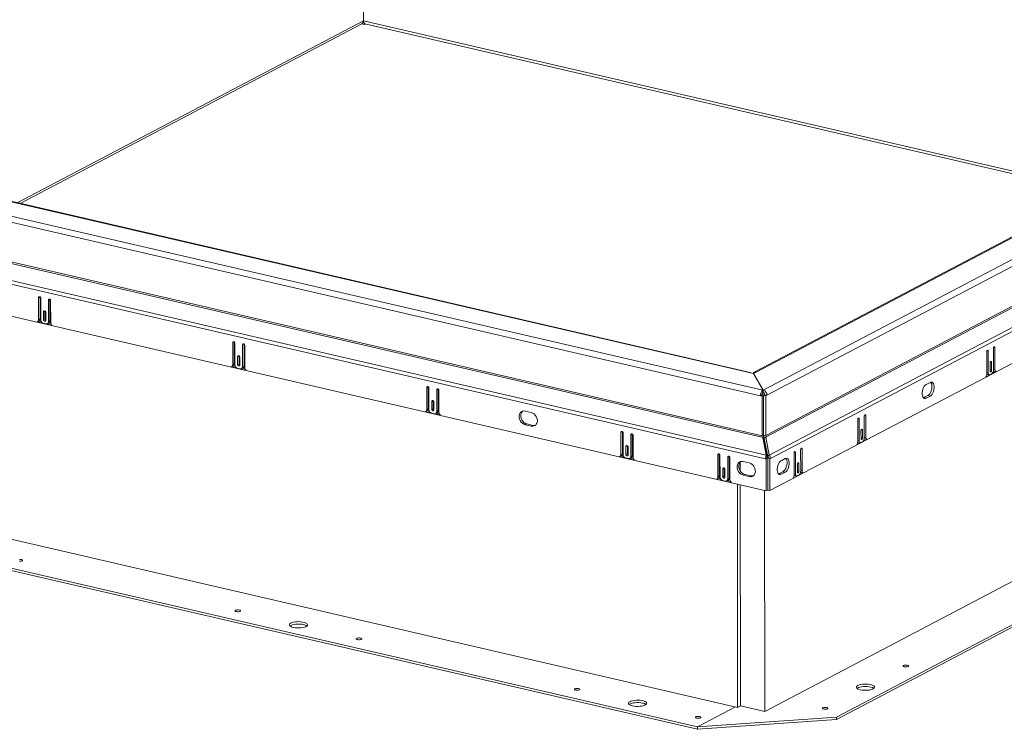
# Model space of a CAD drawing. Units: inches. Extents: x 2 to 195, y -7 to 151.
# Drawn here: x 122 to 160, y 42 to 70 of the extents above; entities that cross this region are included whole.
import ezdxf

# ---------------------------------------------------------------- set-up
doc = ezdxf.new("R2010")
doc.units = ezdxf.units.IN
doc.header["$MEASUREMENT"] = 0
doc.layers.add('SLD-0', color=179, linetype='Continuous')

msp = doc.modelspace()

# ---------------------------------------------------------------- linework, layer by layer
at = {"layer": 'SLD-0', "color": 179, "linetype": 'Continuous', "lineweight": 15}
for p, q in [((134.984, 69.881), (134.976, 80.459)), ((150.44, 55.583), (181.829, 72.082)), ((179.788, 71.886), (150.092, 56.277)), ((179.87, 71.895), (150.173, 56.286)), ((181.975, 71.884), (150.586, 55.385)), ((182.019, 70.371), (150.544, 53.826)), ((150.562, 53.773), (182.038, 70.317)), ((121.701, 62.812), (134.92, 69.76)), ((134.917, 69.758), (135.019, 69.735)), ((134.979, 69.839), (134.988, 69.837)), ((134.984, 69.876), (134.984, 69.876)), ((135.019, 69.735), (135.019, 69.774)), ((135.019, 69.735), (135.061, 69.757)), ((135.042, 69.762), (163.298, 63.218)), ((182.735, 69.921), (150.676, 53.07)), ((182.778, 69.795), (150.718, 52.944)), ((150.701, 51.698), (182.797, 68.568)), ((150.335, 55.367), (103.092, 66.307)), ((103.189, 66.523), (150.433, 55.583)), ((149.901, 56.266), (105.201, 66.617)), ((149.94, 56.273), (105.241, 66.624)), ((103.015, 64.731), (150.39, 53.761)), ((150.402, 53.816), (103.027, 64.787)), ((150.531, 52.93), (102.279, 64.104)), ((150.56, 53.062), (102.308, 64.235)), ((102.252, 62.874), (150.56, 51.688)), ((181.648, 59.52), (150.499, 43.147)), ((122.474, 59.189), (122.418, 59.159)), ((122.421, 59.177), (122.418, 59.159)), ((122.418, 59.159), (122.418, 58.311)), ((122.43, 59.19), (122.421, 59.177)), ((122.444, 59.197), (122.43, 59.19)), ((122.46, 59.197), (122.444, 59.197)), ((122.476, 59.19), (122.46, 59.197)), ((122.474, 59.191), (122.474, 59.189)), ((122.474, 59.189), (122.474, 58.34)), ((122.49, 59.176), (122.476, 59.19)), ((122.499, 59.159), (122.49, 59.176)), ((122.502, 59.14), (122.499, 59.159)), ((122.503, 58.302), (122.502, 59.14)), ((122.858, 59.1), (122.802, 59.07)), ((122.805, 59.088), (122.802, 59.07)), ((122.802, 59.07), (122.802, 58.232)), ((122.814, 59.101), (122.805, 59.088)), ((122.828, 59.108), (122.814, 59.101)), ((122.844, 59.108), (122.828, 59.108)), ((122.86, 59.101), (122.844, 59.108)), ((122.858, 59.102), (122.858, 59.1)), ((122.858, 59.1), (122.858, 58.262)), ((122.874, 59.087), (122.86, 59.101)), ((122.883, 59.07), (122.874, 59.087)), ((122.886, 59.051), (122.883, 59.07)), ((122.887, 58.202), (122.886, 59.051)), ((122.666, 58.646), (122.61, 58.617)), ((122.622, 58.647), (122.613, 58.634)), ((122.636, 58.655), (122.622, 58.647)), ((122.652, 58.654), (122.636, 58.655)), ((122.668, 58.647), (122.652, 58.654)), ((122.666, 58.649), (122.666, 58.646)), ((122.666, 58.646), (122.666, 58.346)), ((122.682, 58.634), (122.668, 58.647)), ((153.276, 42.933), (183.18, 58.651)), ((122.377, 58.233), (122.433, 58.262)), ((122.474, 58.34), (122.418, 58.311)), ((122.613, 58.634), (122.61, 58.617)), ((122.61, 58.617), (122.61, 58.316)), ((122.666, 58.346), (122.61, 58.316)), ((122.61, 58.316), (122.614, 58.297)), ((122.614, 58.297), (122.623, 58.28)), ((122.623, 58.28), (122.636, 58.266)), ((122.636, 58.266), (122.653, 58.259)), ((122.653, 58.259), (122.669, 58.259)), ((122.669, 58.259), (122.682, 58.266)), ((122.691, 58.616), (122.682, 58.634)), ((122.682, 58.266), (122.691, 58.279)), ((122.694, 58.597), (122.691, 58.616)), ((122.691, 58.279), (122.695, 58.297)), ((122.695, 58.297), (122.694, 58.597)), ((122.858, 58.262), (122.802, 58.232)), ((153.276, 42.838), (183.18, 58.556)), ((122.364, 58.228), (122.942, 58.094)), ((122.422, 58.256), (122.522, 58.233)), ((122.709, 58.149), (122.596, 58.175)), ((122.761, 58.154), (122.817, 58.184)), ((122.792, 58.171), (122.9, 58.146)), ((129.981, 57.45), (129.925, 57.421)), ((129.928, 57.438), (129.925, 57.421)), ((129.925, 57.421), (129.925, 56.572)), ((129.937, 57.452), (129.928, 57.438)), ((129.951, 57.459), (129.937, 57.452)), ((129.967, 57.459), (129.951, 57.459)), ((129.983, 57.451), (129.967, 57.459)), ((129.981, 57.453), (129.981, 57.45)), ((129.981, 57.45), (129.982, 56.602)), ((129.997, 57.438), (129.983, 57.451)), ((130.006, 57.42), (129.997, 57.438)), ((130.009, 57.401), (130.006, 57.42)), ((130.01, 56.563), (130.009, 57.401)), ((130.365, 57.362), (130.309, 57.332)), ((130.312, 57.349), (130.309, 57.332)), ((130.309, 57.332), (130.31, 56.494)), ((130.321, 57.363), (130.312, 57.349)), ((130.335, 57.37), (130.321, 57.363)), ((130.351, 57.37), (130.335, 57.37)), ((130.367, 57.362), (130.351, 57.37)), ((130.365, 57.364), (130.365, 57.362)), ((130.365, 57.362), (130.366, 56.523)), ((130.381, 57.349), (130.367, 57.362)), ((130.39, 57.331), (130.381, 57.349)), ((130.393, 57.313), (130.39, 57.331)), ((130.394, 56.464), (130.393, 57.313)), ((159.116, 57.124), (159.105, 57.115)), ((159.127, 57.126), (159.116, 57.124)), ((159.136, 57.12), (159.127, 57.126)), ((159.142, 57.108), (159.136, 57.12)), ((159.346, 57.215), (159.343, 57.196)), ((159.343, 57.196), (159.344, 56.358)), ((159.352, 57.234), (159.346, 57.215)), ((159.361, 57.249), (159.352, 57.234)), ((159.371, 57.258), (159.361, 57.249)), ((159.382, 57.26), (159.371, 57.258)), ((159.391, 57.255), (159.382, 57.26)), ((159.397, 57.242), (159.391, 57.255)), ((159.399, 57.225), (159.397, 57.242)), ((159.4, 56.377), (159.399, 57.225)), ((130.173, 56.908), (130.117, 56.878)), ((130.12, 56.896), (130.117, 56.878)), ((130.117, 56.878), (130.117, 56.578)), ((130.13, 56.909), (130.12, 56.896)), ((130.143, 56.916), (130.13, 56.909)), ((130.159, 56.916), (130.143, 56.916)), ((130.176, 56.909), (130.159, 56.916)), ((130.173, 56.91), (130.173, 56.908)), ((130.173, 56.908), (130.174, 56.607)), ((130.189, 56.895), (130.176, 56.909)), ((130.198, 56.878), (130.189, 56.895)), ((130.202, 56.859), (130.198, 56.878)), ((130.202, 56.558), (130.202, 56.859)), ((159.09, 57.081), (159.088, 57.062)), ((159.088, 57.062), (159.089, 56.213)), ((159.096, 57.099), (159.09, 57.081)), ((159.105, 57.115), (159.096, 57.099)), ((159.144, 57.091), (159.142, 57.108)), ((159.145, 56.253), (159.144, 57.091)), ((129.871, 56.489), (130.449, 56.355)), ((129.884, 56.494), (129.94, 56.524)), ((129.982, 56.602), (129.925, 56.572)), ((129.929, 56.518), (130.029, 56.495)), ((130.216, 56.41), (130.104, 56.436)), ((130.174, 56.607), (130.117, 56.578)), ((130.117, 56.578), (130.121, 56.559)), ((130.121, 56.559), (130.13, 56.542)), ((130.13, 56.542), (130.144, 56.528)), ((130.144, 56.528), (130.16, 56.521)), ((130.16, 56.521), (130.176, 56.521)), ((130.176, 56.521), (130.189, 56.528)), ((130.189, 56.528), (130.199, 56.541)), ((130.199, 56.541), (130.202, 56.558)), ((130.268, 56.416), (130.324, 56.446)), ((130.299, 56.432), (130.407, 56.407)), ((130.366, 56.523), (130.31, 56.494)), ((159.218, 56.65), (159.216, 56.631)), ((159.216, 56.631), (159.216, 56.33)), ((159.224, 56.668), (159.218, 56.65)), ((159.233, 56.684), (159.224, 56.668)), ((159.244, 56.693), (159.233, 56.684)), ((159.255, 56.695), (159.244, 56.693)), ((159.264, 56.689), (159.255, 56.695)), ((159.27, 56.677), (159.264, 56.689)), ((159.272, 56.66), (159.27, 56.677)), ((159.27, 56.34), (159.272, 56.36)), ((159.272, 56.36), (159.272, 56.66)), ((149.901, 56.266), (150.06, 56.23)), ((150.06, 56.23), (150.433, 55.583)), ((150.067, 56.23), (150.173, 56.286)), ((150.44, 55.583), (150.067, 56.23)), ((150.067, 56.217), (150.067, 56.23)), ((159.052, 56.098), (159.437, 56.3)), ((159.086, 56.179), (159.111, 56.192)), ((159.097, 56.196), (159.088, 56.199)), ((159.097, 56.196), (159.182, 56.176)), ((159.146, 56.233), (159.145, 56.253)), ((159.149, 56.215), (159.146, 56.233)), ((159.155, 56.2), (159.149, 56.215)), ((159.163, 56.188), (159.155, 56.2)), ((159.172, 56.18), (159.163, 56.188)), ((159.183, 56.176), (159.172, 56.18)), ((159.195, 56.176), (159.183, 56.176)), ((159.207, 56.18), (159.195, 56.176)), ((159.282, 56.22), (159.207, 56.18)), ((159.216, 56.33), (159.218, 56.313)), ((159.218, 56.313), (159.225, 56.301)), ((159.225, 56.301), (159.234, 56.295)), ((159.234, 56.295), (159.244, 56.297)), ((159.244, 56.297), (159.255, 56.307)), ((159.255, 56.307), (159.264, 56.322)), ((159.264, 56.322), (159.27, 56.34)), ((159.339, 56.312), (159.352, 56.319)), ((159.345, 56.323), (159.341, 56.325)), ((159.352, 56.319), (159.345, 56.323)), ((159.352, 56.319), (159.437, 56.3)), ((137.488, 55.712), (137.432, 55.683)), ((137.435, 55.7), (137.432, 55.683)), ((137.432, 55.683), (137.433, 54.834)), ((137.444, 55.713), (137.435, 55.7)), ((137.458, 55.72), (137.444, 55.713)), ((137.474, 55.72), (137.458, 55.72)), ((137.49, 55.713), (137.474, 55.72)), ((137.488, 55.714), (137.488, 55.712)), ((137.488, 55.712), (137.489, 54.863)), ((137.504, 55.699), (137.49, 55.713)), ((137.513, 55.682), (137.504, 55.699)), ((137.516, 55.663), (137.513, 55.682)), ((137.517, 54.825), (137.516, 55.663)), ((137.872, 55.623), (137.816, 55.594)), ((137.819, 55.611), (137.816, 55.594)), ((137.816, 55.594), (137.817, 54.756)), ((137.828, 55.624), (137.819, 55.611)), ((137.842, 55.631), (137.828, 55.624)), ((137.858, 55.631), (137.842, 55.631)), ((137.874, 55.624), (137.858, 55.631)), ((137.872, 55.625), (137.872, 55.623)), ((137.872, 55.623), (137.873, 54.785)), ((137.888, 55.611), (137.874, 55.624)), ((137.897, 55.593), (137.888, 55.611)), ((137.9, 55.574), (137.897, 55.593)), ((156.614, 55.62), (156.597, 55.555)), ((156.639, 55.681), (156.614, 55.62)), ((156.67, 55.733), (156.639, 55.681)), ((156.705, 55.774), (156.67, 55.733)), ((156.742, 55.801), (156.705, 55.774)), ((156.898, 55.883), (156.742, 55.801)), ((156.935, 55.895), (156.898, 55.883)), ((156.942, 55.856), (156.917, 55.891)), ((156.917, 55.891), (156.917, 55.891)), ((156.971, 55.891), (156.935, 55.895)), ((156.96, 55.809), (156.942, 55.856)), ((156.942, 55.557), (156.96, 55.622)), ((156.969, 55.752), (156.96, 55.809)), ((156.96, 55.622), (156.969, 55.689)), ((156.969, 55.689), (156.969, 55.752)), ((157.002, 55.871), (156.971, 55.891)), ((157.026, 55.837), (157.002, 55.871)), ((157.044, 55.79), (157.026, 55.837)), ((157.027, 55.537), (157.044, 55.603)), ((157.053, 55.733), (157.044, 55.79)), ((157.044, 55.603), (157.053, 55.669)), ((157.053, 55.669), (157.053, 55.733)), ((137.901, 54.725), (137.9, 55.574)), ((150.392, 55.397), (150.335, 55.367)), ((150.335, 55.367), (150.401, 55.352)), ((150.392, 55.401), (150.488, 55.451)), ((150.392, 55.397), (150.457, 55.382)), ((150.457, 55.382), (150.401, 55.352)), ((150.401, 55.352), (150.402, 53.816)), ((150.433, 55.488), (150.433, 55.583)), ((150.44, 55.488), (150.433, 55.501)), ((150.44, 55.488), (150.44, 55.583)), ((150.457, 55.382), (150.458, 53.846)), ((150.458, 55.382), (150.502, 55.405)), ((150.459, 53.846), (150.458, 55.382)), ((150.458, 55.382), (150.543, 55.362)), ((150.502, 55.405), (150.586, 55.385)), ((150.543, 55.362), (150.586, 55.385)), ((150.544, 53.826), (150.543, 55.362)), ((156.597, 55.555), (156.588, 55.488)), ((156.588, 55.488), (156.588, 55.425)), ((156.588, 55.425), (156.597, 55.368)), ((156.597, 55.368), (156.615, 55.321)), ((156.615, 55.321), (156.639, 55.286)), ((156.639, 55.286), (156.67, 55.266)), ((156.64, 55.286), (156.659, 55.294)), ((156.659, 55.294), (156.814, 55.376)), ((156.659, 55.294), (156.743, 55.274)), ((156.67, 55.266), (156.706, 55.262)), ((156.706, 55.262), (156.743, 55.274)), ((156.743, 55.274), (156.899, 55.356)), ((156.814, 55.376), (156.852, 55.403)), ((156.814, 55.376), (156.899, 55.356)), ((156.852, 55.403), (156.887, 55.444)), ((156.887, 55.444), (156.917, 55.496)), ((156.899, 55.356), (156.936, 55.383)), ((156.917, 55.496), (156.942, 55.557)), ((156.936, 55.383), (156.971, 55.424)), ((156.971, 55.424), (157.002, 55.477)), ((157.002, 55.477), (157.027, 55.537)), ((137.489, 54.863), (137.433, 54.834)), ((137.68, 55.169), (137.624, 55.14)), ((137.628, 55.157), (137.624, 55.14)), ((137.624, 55.14), (137.625, 54.84)), ((137.681, 54.869), (137.625, 54.84)), ((137.625, 54.84), (137.628, 54.821)), ((137.637, 55.171), (137.628, 55.157)), ((137.65, 55.178), (137.637, 55.171)), ((137.666, 55.178), (137.65, 55.178)), ((137.683, 55.17), (137.666, 55.178)), ((137.68, 55.172), (137.68, 55.169)), ((137.68, 55.169), (137.681, 54.869)), ((137.696, 55.157), (137.683, 55.17)), ((137.705, 55.139), (137.696, 55.157)), ((137.709, 55.12), (137.705, 55.139)), ((137.709, 54.82), (137.709, 55.12)), ((137.378, 54.751), (137.956, 54.617)), ((137.391, 54.756), (137.447, 54.786)), ((137.436, 54.78), (137.536, 54.757)), ((137.723, 54.672), (137.611, 54.698)), ((137.628, 54.821), (137.637, 54.803)), ((137.637, 54.803), (137.651, 54.79)), ((137.651, 54.79), (137.667, 54.782)), ((137.667, 54.782), (137.683, 54.782)), ((137.683, 54.782), (137.697, 54.789)), ((137.697, 54.789), (137.706, 54.803)), ((137.706, 54.803), (137.709, 54.82)), ((137.775, 54.678), (137.831, 54.707)), ((137.806, 54.694), (137.914, 54.669)), ((137.873, 54.785), (137.817, 54.756)), ((141.021, 54.654), (141.008, 54.595)), ((141.008, 54.595), (141.008, 54.532)), ((141.008, 54.532), (141.021, 54.467)), ((141.047, 54.704), (141.021, 54.654)), ((141.021, 54.467), (141.047, 54.405)), ((141.085, 54.743), (141.047, 54.704)), ((141.077, 54.683), (141.064, 54.625)), ((141.064, 54.625), (141.064, 54.561)), ((141.064, 54.561), (141.077, 54.497)), ((141.103, 54.734), (141.077, 54.683)), ((141.077, 54.497), (141.104, 54.434)), ((141.131, 54.768), (141.085, 54.743)), ((141.139, 54.771), (141.103, 54.734)), ((141.184, 54.779), (141.131, 54.768)), ((141.24, 54.773), (141.184, 54.779)), ((141.474, 54.719), (141.24, 54.773)), ((141.53, 54.699), (141.474, 54.719)), ((141.583, 54.664), (141.53, 54.699)), ((141.629, 54.617), (141.583, 54.664)), ((141.667, 54.561), (141.629, 54.617)), ((141.693, 54.498), (141.667, 54.561)), ((141.707, 54.434), (141.693, 54.498)), ((150.459, 54.751), (150.458, 54.751)), ((154.097, 54.457), (154.095, 54.437)), ((154.103, 54.475), (154.097, 54.457)), ((154.113, 54.49), (154.103, 54.475)), ((154.123, 54.499), (154.113, 54.49)), ((154.134, 54.501), (154.123, 54.499)), ((154.143, 54.496), (154.134, 54.501)), ((154.149, 54.484), (154.143, 54.496)), ((154.151, 54.467), (154.149, 54.484)), ((154.152, 53.629), (154.151, 54.467)), ((154.353, 54.591), (154.351, 54.572)), ((154.351, 54.572), (154.351, 53.733)), ((154.359, 54.609), (154.353, 54.591)), ((154.368, 54.624), (154.359, 54.609)), ((154.379, 54.634), (154.368, 54.624)), ((154.389, 54.636), (154.379, 54.634)), ((154.399, 54.63), (154.389, 54.636)), ((154.405, 54.618), (154.399, 54.63)), ((154.407, 54.601), (154.405, 54.618)), ((154.407, 53.752), (154.407, 54.601)), ((141.047, 54.405), (141.085, 54.349)), ((141.085, 54.349), (141.131, 54.302)), ((141.104, 54.434), (141.141, 54.378)), ((141.131, 54.302), (141.184, 54.267)), ((141.141, 54.378), (141.187, 54.331)), ((141.184, 54.267), (141.24, 54.246)), ((141.187, 54.331), (141.24, 54.296)), ((141.24, 54.296), (141.296, 54.276)), ((141.296, 54.276), (141.24, 54.246)), ((141.24, 54.246), (141.474, 54.192)), ((141.296, 54.276), (141.531, 54.222)), ((141.531, 54.222), (141.474, 54.192)), ((141.474, 54.192), (141.531, 54.187)), ((141.531, 54.222), (141.587, 54.216)), ((141.531, 54.187), (141.583, 54.197)), ((141.583, 54.197), (141.63, 54.222)), ((141.587, 54.216), (141.632, 54.224)), ((141.63, 54.222), (141.667, 54.261)), ((141.667, 54.261), (141.693, 54.311)), ((141.693, 54.311), (141.707, 54.37)), ((141.707, 54.37), (141.707, 54.434)), ((154.095, 54.437), (154.096, 53.589)), ((154.262, 54.071), (154.251, 54.068)), ((154.271, 54.065), (154.262, 54.071)), ((149.45, 43.305), (104.486, 53.717)), ((144.995, 53.974), (144.939, 53.944)), ((144.942, 53.962), (144.939, 53.944)), ((144.939, 53.944), (144.94, 53.096)), ((144.951, 53.975), (144.942, 53.962)), ((144.965, 53.982), (144.951, 53.975)), ((144.981, 53.982), (144.965, 53.982)), ((144.997, 53.975), (144.981, 53.982)), ((144.995, 53.976), (144.995, 53.974)), ((144.995, 53.974), (144.996, 53.125)), ((145.011, 53.961), (144.997, 53.975)), ((145.02, 53.944), (145.011, 53.961)), ((145.023, 53.925), (145.02, 53.944)), ((145.024, 53.087), (145.023, 53.925)), ((145.379, 53.885), (145.323, 53.855)), ((145.326, 53.873), (145.323, 53.855)), ((145.323, 53.855), (145.324, 53.017)), ((145.335, 53.886), (145.326, 53.873)), ((145.349, 53.893), (145.335, 53.886)), ((145.365, 53.893), (145.349, 53.893)), ((145.381, 53.886), (145.365, 53.893)), ((145.379, 53.887), (145.379, 53.885)), ((145.379, 53.885), (145.38, 53.047)), ((145.395, 53.872), (145.381, 53.886)), ((145.404, 53.855), (145.395, 53.872)), ((145.407, 53.836), (145.404, 53.855)), ((145.408, 52.987), (145.407, 53.836)), ((150.39, 53.761), (150.428, 53.752)), ((150.458, 53.846), (150.402, 53.816)), ((150.428, 53.752), (150.56, 53.062)), ((150.467, 53.706), (150.428, 53.752)), ((150.544, 53.826), (150.459, 53.846)), ((150.467, 53.706), (150.599, 53.015)), ((150.477, 53.707), (150.537, 53.76)), ((150.616, 53.016), (150.477, 53.707)), ((150.491, 53.719), (150.491, 53.737)), ((150.537, 53.76), (150.562, 53.773)), ((150.676, 53.07), (150.537, 53.76)), ((154.225, 54.026), (154.223, 54.006)), ((154.223, 54.006), (154.224, 53.706)), ((154.224, 53.706), (154.226, 53.689)), ((154.232, 54.044), (154.225, 54.026)), ((154.226, 53.689), (154.232, 53.677)), ((154.241, 54.059), (154.232, 54.044)), ((154.251, 54.068), (154.241, 54.059)), ((154.262, 53.682), (154.271, 53.697)), ((154.277, 54.053), (154.271, 54.065)), ((154.271, 53.697), (154.278, 53.716)), ((154.279, 54.036), (154.277, 54.053)), ((154.278, 53.716), (154.28, 53.735)), ((154.28, 53.735), (154.279, 54.036)), ((154.346, 53.688), (154.36, 53.695)), ((154.352, 53.698), (154.349, 53.7)), ((154.36, 53.695), (154.352, 53.698)), ((154.36, 53.695), (154.444, 53.676)), ((145.188, 53.431), (145.131, 53.402)), ((145.135, 53.419), (145.131, 53.402)), ((145.131, 53.402), (145.132, 53.101)), ((145.144, 53.432), (145.135, 53.419)), ((145.157, 53.439), (145.144, 53.432)), ((145.174, 53.439), (145.157, 53.439)), ((145.19, 53.432), (145.174, 53.439)), ((145.188, 53.433), (145.188, 53.431)), ((145.188, 53.431), (145.188, 53.131)), ((145.203, 53.418), (145.19, 53.432)), ((145.213, 53.401), (145.203, 53.418)), ((145.216, 53.382), (145.213, 53.401)), ((145.216, 53.082), (145.216, 53.382)), ((150.491, 53.582), (150.491, 53.639)), ((151.898, 53.316), (151.892, 53.297)), ((151.907, 53.331), (151.898, 53.316)), ((151.918, 53.34), (151.907, 53.331)), ((151.929, 53.342), (151.918, 53.34)), ((151.938, 53.337), (151.929, 53.342)), ((151.944, 53.325), (151.938, 53.337)), ((151.946, 53.308), (151.944, 53.325)), ((151.947, 52.459), (151.946, 53.308)), ((154.06, 53.474), (154.444, 53.676)), ((154.093, 53.555), (154.118, 53.568)), ((154.105, 53.571), (154.095, 53.575)), ((154.105, 53.571), (154.189, 53.552)), ((154.153, 53.609), (154.152, 53.629)), ((154.157, 53.591), (154.153, 53.609)), ((154.163, 53.576), (154.157, 53.591)), ((154.17, 53.564), (154.163, 53.576)), ((154.18, 53.556), (154.17, 53.564)), ((154.191, 53.551), (154.18, 53.556)), ((154.202, 53.552), (154.191, 53.551)), ((154.214, 53.556), (154.202, 53.552)), ((154.289, 53.595), (154.214, 53.556)), ((154.232, 53.677), (154.241, 53.671)), ((154.241, 53.671), (154.252, 53.673)), ((154.252, 53.673), (154.262, 53.682)), ((102.931, 52.964), (147.895, 42.552)), ((144.885, 53.012), (145.463, 52.878)), ((144.898, 53.018), (144.954, 53.047)), ((144.996, 53.125), (144.94, 53.096)), ((144.943, 53.041), (145.043, 53.018)), ((145.23, 52.933), (145.118, 52.959)), ((145.188, 53.131), (145.132, 53.101)), ((145.132, 53.101), (145.135, 53.082)), ((145.135, 53.082), (145.144, 53.065)), ((145.144, 53.065), (145.158, 53.051)), ((145.158, 53.051), (145.174, 53.044)), ((145.174, 53.044), (145.19, 53.044)), ((145.19, 53.044), (145.204, 53.051)), ((145.204, 53.051), (145.213, 53.064)), ((145.213, 53.064), (145.216, 53.082)), ((145.282, 52.939), (145.339, 52.969)), ((145.313, 52.956), (145.421, 52.931)), ((145.38, 53.047), (145.324, 53.017)), ((148.742, 53.106), (148.686, 53.077)), ((148.689, 53.094), (148.686, 53.077)), ((148.686, 53.077), (148.687, 52.228)), ((148.698, 53.107), (148.689, 53.094)), ((148.712, 53.114), (148.698, 53.107)), ((148.728, 53.114), (148.712, 53.114)), ((148.744, 53.107), (148.728, 53.114)), ((148.742, 53.108), (148.742, 53.106)), ((148.742, 53.106), (148.743, 52.257)), ((148.758, 53.093), (148.744, 53.107)), ((148.767, 53.076), (148.758, 53.093)), ((148.77, 53.057), (148.767, 53.076)), ((148.771, 52.219), (148.77, 53.057)), ((149.126, 53.017), (149.07, 52.988)), ((149.073, 53.005), (149.07, 52.988)), ((149.07, 52.988), (149.071, 52.149)), ((149.082, 53.018), (149.073, 53.005)), ((149.096, 53.025), (149.082, 53.018)), ((149.112, 53.025), (149.096, 53.025)), ((149.128, 53.018), (149.112, 53.025)), ((149.126, 53.019), (149.126, 53.017)), ((149.126, 53.017), (149.127, 52.179)), ((149.142, 53.004), (149.128, 53.018)), ((149.151, 52.987), (149.142, 53.004)), ((149.154, 52.968), (149.151, 52.987)), ((149.155, 52.119), (149.154, 52.968)), ((150.587, 52.96), (150.531, 52.93)), ((150.559, 52.924), (150.531, 52.93)), ((150.615, 52.953), (150.559, 52.924)), ((150.599, 53.015), (150.56, 53.062)), ((150.615, 52.953), (150.587, 52.96)), ((150.615, 52.953), (150.634, 52.963)), ((150.616, 51.717), (150.615, 52.953)), ((150.615, 52.953), (150.7, 52.934)), ((150.616, 53.016), (150.676, 53.07)), ((150.634, 52.963), (150.718, 52.944)), ((150.7, 52.934), (150.718, 52.944)), ((150.7, 52.934), (150.701, 51.698)), ((151.291, 52.936), (151.135, 52.854)), ((151.329, 52.948), (151.291, 52.936)), ((151.335, 52.909), (151.31, 52.944)), ((151.31, 52.944), (151.31, 52.944)), ((151.364, 52.944), (151.329, 52.948)), ((151.395, 52.924), (151.364, 52.944)), ((151.637, 53.163), (151.634, 53.144)), ((151.634, 53.144), (151.635, 52.295)), ((151.643, 53.182), (151.637, 53.163)), ((151.652, 53.197), (151.643, 53.182)), ((151.662, 53.206), (151.652, 53.197)), ((151.673, 53.208), (151.662, 53.206)), ((151.682, 53.203), (151.673, 53.208)), ((151.688, 53.19), (151.682, 53.203)), ((151.691, 53.173), (151.688, 53.19)), ((151.691, 52.335), (151.691, 53.173)), ((151.892, 53.297), (151.89, 53.278)), ((151.89, 53.278), (151.891, 52.44)), ((102.931, 52.869), (147.895, 42.457)), ((148.935, 52.563), (148.878, 52.534)), ((148.882, 52.551), (148.878, 52.534)), ((148.891, 52.565), (148.882, 52.551)), ((148.904, 52.572), (148.891, 52.565)), ((148.921, 52.572), (148.904, 52.572)), ((148.937, 52.564), (148.921, 52.572)), ((148.935, 52.566), (148.935, 52.563)), ((148.935, 52.563), (148.935, 52.263)), ((148.95, 52.551), (148.937, 52.564)), ((148.96, 52.533), (148.95, 52.551)), ((149.452, 52.702), (149.438, 52.643)), ((149.438, 52.643), (149.438, 52.58)), ((149.438, 52.58), (149.452, 52.515)), ((149.478, 52.752), (149.452, 52.702)), ((149.515, 52.791), (149.478, 52.752)), ((149.508, 52.731), (149.494, 52.673)), ((149.494, 52.673), (149.494, 52.609)), ((149.494, 52.609), (149.508, 52.544)), ((149.534, 52.781), (149.508, 52.731)), ((149.562, 52.816), (149.515, 52.791)), ((149.569, 52.819), (149.534, 52.781)), ((149.555, 52.448), (149.555, 52.806)), ((149.615, 52.826), (149.562, 52.816)), ((149.671, 52.821), (149.615, 52.826)), ((149.905, 52.767), (149.671, 52.821)), ((149.961, 52.746), (149.905, 52.767)), ((150.014, 52.712), (149.961, 52.746)), ((150.06, 52.665), (150.014, 52.712)), ((150.098, 52.608), (150.06, 52.665)), ((150.124, 52.546), (150.098, 52.608)), ((150.137, 52.481), (150.124, 52.546)), ((150.56, 51.688), (150.559, 52.924)), ((150.99, 52.607), (150.981, 52.541)), ((151.007, 52.673), (150.99, 52.607)), ((151.032, 52.734), (151.007, 52.673)), ((151.063, 52.786), (151.032, 52.734)), ((151.098, 52.827), (151.063, 52.786)), ((151.135, 52.854), (151.098, 52.827)), ((151.28, 52.497), (151.311, 52.549)), ((151.311, 52.549), (151.335, 52.61)), ((151.353, 52.862), (151.335, 52.909)), ((151.335, 52.61), (151.353, 52.675)), ((151.362, 52.805), (151.353, 52.862)), ((151.353, 52.675), (151.362, 52.741)), ((151.362, 52.741), (151.362, 52.805)), ((151.419, 52.89), (151.395, 52.924)), ((151.395, 52.529), (151.42, 52.59)), ((151.437, 52.842), (151.419, 52.89)), ((151.42, 52.59), (151.437, 52.656)), ((151.446, 52.785), (151.437, 52.842)), ((151.437, 52.656), (151.446, 52.722)), ((151.446, 52.722), (151.446, 52.785)), ((151.765, 52.732), (151.763, 52.713)), ((151.763, 52.713), (151.763, 52.412)), ((151.771, 52.751), (151.765, 52.732)), ((151.78, 52.766), (151.771, 52.751)), ((151.791, 52.775), (151.78, 52.766)), ((151.801, 52.777), (151.791, 52.775)), ((151.81, 52.772), (151.801, 52.777)), ((151.816, 52.759), (151.81, 52.772)), ((151.819, 52.742), (151.816, 52.759)), ((151.819, 52.442), (151.819, 52.742)), ((148.645, 52.15), (148.701, 52.179)), ((148.743, 52.257), (148.687, 52.228)), ((148.69, 52.174), (148.79, 52.15)), ((148.878, 52.534), (148.879, 52.233)), ((148.935, 52.263), (148.879, 52.233)), ((148.879, 52.233), (148.882, 52.215)), ((148.882, 52.215), (148.891, 52.197)), ((148.891, 52.197), (148.905, 52.184)), ((148.905, 52.184), (148.921, 52.176)), ((148.921, 52.176), (148.937, 52.176)), ((148.937, 52.176), (148.951, 52.183)), ((148.951, 52.183), (148.96, 52.197)), ((148.963, 52.514), (148.96, 52.533)), ((148.96, 52.197), (148.963, 52.214)), ((148.963, 52.214), (148.963, 52.514)), ((149.127, 52.179), (149.071, 52.149)), ((149.452, 52.515), (149.478, 52.452)), ((149.478, 52.452), (149.516, 52.396)), ((149.508, 52.544), (149.534, 52.482)), ((149.516, 52.396), (149.562, 52.349)), ((149.534, 52.482), (149.572, 52.426)), ((149.562, 52.349), (149.615, 52.315)), ((149.572, 52.426), (149.618, 52.379)), ((149.615, 52.315), (149.671, 52.294)), ((149.618, 52.379), (149.671, 52.344)), ((149.671, 52.344), (149.727, 52.323)), ((149.727, 52.323), (149.671, 52.294)), ((149.671, 52.294), (149.905, 52.24)), ((149.727, 52.323), (149.961, 52.269)), ((149.961, 52.269), (149.905, 52.24)), ((149.905, 52.24), (149.961, 52.234)), ((149.961, 52.269), (150.017, 52.264)), ((149.961, 52.234), (150.014, 52.245)), ((150.014, 52.245), (150.06, 52.27)), ((150.017, 52.264), (150.063, 52.272)), ((150.06, 52.27), (150.098, 52.309)), ((150.098, 52.309), (150.124, 52.359)), ((150.124, 52.359), (150.138, 52.418)), ((150.138, 52.418), (150.137, 52.481)), ((150.981, 52.541), (150.981, 52.478)), ((150.981, 52.478), (150.99, 52.421)), ((150.99, 52.421), (151.008, 52.373)), ((151.008, 52.373), (151.033, 52.339)), ((151.033, 52.339), (151.052, 52.347)), ((151.033, 52.339), (151.063, 52.319)), ((151.052, 52.347), (151.207, 52.428)), ((151.052, 52.347), (151.136, 52.327)), ((151.063, 52.319), (151.099, 52.315)), ((151.099, 52.315), (151.136, 52.327)), ((151.136, 52.327), (151.292, 52.409)), ((151.207, 52.428), (151.245, 52.456)), ((151.207, 52.428), (151.292, 52.409)), ((151.245, 52.456), (151.28, 52.497)), ((151.292, 52.409), (151.329, 52.436)), ((151.329, 52.436), (151.364, 52.477)), ((151.364, 52.477), (151.395, 52.529)), ((151.599, 52.18), (151.983, 52.382)), ((151.632, 52.262), (151.657, 52.275)), ((151.644, 52.278), (151.635, 52.282)), ((151.644, 52.278), (151.728, 52.258)), ((151.692, 52.315), (151.691, 52.335)), ((151.696, 52.297), (151.692, 52.315)), ((151.702, 52.282), (151.696, 52.297)), ((151.709, 52.27), (151.702, 52.282)), ((151.719, 52.262), (151.709, 52.27)), ((151.73, 52.258), (151.719, 52.262)), ((151.741, 52.258), (151.73, 52.258)), ((151.754, 52.263), (151.741, 52.258)), ((151.828, 52.302), (151.754, 52.263)), ((151.763, 52.412), (151.765, 52.395)), ((151.765, 52.395), (151.771, 52.383)), ((151.771, 52.383), (151.78, 52.378)), ((151.78, 52.378), (151.791, 52.38)), ((151.791, 52.38), (151.802, 52.389)), ((151.802, 52.389), (151.811, 52.404)), ((151.811, 52.404), (151.817, 52.423)), ((151.817, 52.423), (151.819, 52.442)), ((151.885, 52.395), (151.899, 52.402)), ((151.891, 52.405), (151.888, 52.407)), ((151.899, 52.402), (151.891, 52.405)), ((151.899, 52.402), (151.983, 52.382)), ((148.632, 52.145), (149.21, 52.011)), ((148.977, 52.066), (148.865, 52.092)), ((149.029, 52.072), (149.086, 52.101)), ((149.06, 52.088), (149.168, 52.063)), ((149.443, 51.946), (149.45, 43.305)), ((149.562, 43.364), (149.556, 51.92)), ((150.499, 43.147), (150.492, 51.703)), ((150.56, 51.688), (150.616, 51.717)), ((150.701, 51.698), (150.616, 51.717)), ((121.717, 49.032), (121.675, 49.032)), ((121.676, 48.96), (121.717, 48.96)), ((121.755, 49.027), (121.717, 49.032)), ((121.717, 48.96), (121.755, 48.965)), ((121.784, 49.017), (121.755, 49.027)), ((121.755, 48.965), (121.784, 48.976)), ((121.8, 49.003), (121.784, 49.017)), ((121.784, 48.976), (121.8, 48.989)), ((121.8, 48.989), (121.8, 49.003)), ((130.039, 47.064), (130.023, 47.051)), ((130.023, 47.051), (130.023, 47.036)), ((130.023, 47.036), (130.039, 47.023)), ((130.068, 47.074), (130.039, 47.064)), ((130.039, 47.023), (130.068, 47.013)), ((130.106, 47.08), (130.068, 47.074)), ((130.068, 47.013), (130.107, 47.007)), ((130.147, 47.08), (130.106, 47.08)), ((130.107, 47.007), (130.148, 47.007)), ((130.185, 47.074), (130.147, 47.08)), ((130.148, 47.007), (130.186, 47.013)), ((130.215, 47.064), (130.185, 47.074)), ((130.186, 47.013), (130.215, 47.023)), ((130.231, 47.051), (130.215, 47.064)), ((130.215, 47.023), (130.231, 47.037)), ((130.231, 47.037), (130.231, 47.051)), ((132.135, 46.539), (132.119, 46.513)), ((132.119, 46.513), (132.12, 46.487)), ((132.12, 46.487), (132.137, 46.461)), ((132.166, 46.564), (132.135, 46.539)), ((132.137, 46.461), (132.169, 46.437)), ((132.149, 46.457), (132.145, 46.454)), ((132.187, 46.48), (132.149, 46.457)), ((132.211, 46.585), (132.166, 46.564)), ((132.239, 46.499), (132.187, 46.48)), ((132.269, 46.602), (132.211, 46.585)), ((132.301, 46.514), (132.239, 46.499)), ((132.336, 46.615), (132.269, 46.602)), ((132.372, 46.524), (132.301, 46.514)), ((132.409, 46.622), (132.336, 46.615)), ((132.447, 46.529), (132.372, 46.524)), ((132.485, 46.624), (132.409, 46.622)), ((132.523, 46.528), (132.447, 46.529)), ((132.56, 46.62), (132.485, 46.624)), ((132.596, 46.521), (132.523, 46.528)), ((132.631, 46.61), (132.56, 46.62)), ((132.664, 46.509), (132.596, 46.521)), ((132.694, 46.596), (132.631, 46.61)), ((132.747, 46.577), (132.694, 46.596)), ((132.787, 46.554), (132.747, 46.577)), ((132.811, 46.529), (132.787, 46.554)), ((132.789, 46.451), (132.813, 46.476)), ((132.82, 46.503), (132.811, 46.529)), ((132.813, 46.476), (132.82, 46.503)), ((132.169, 46.437), (132.216, 46.416)), ((132.216, 46.416), (132.274, 46.399)), ((132.274, 46.399), (132.342, 46.387)), ((132.342, 46.387), (132.415, 46.38)), ((132.415, 46.38), (132.491, 46.379)), ((132.491, 46.379), (132.566, 46.383)), ((132.566, 46.383), (132.636, 46.394)), ((132.636, 46.394), (132.699, 46.409)), ((132.699, 46.409), (132.751, 46.428)), ((132.751, 46.428), (132.789, 46.451)), ((134.723, 45.979), (134.707, 45.966)), ((134.707, 45.966), (134.707, 45.952)), ((134.707, 45.952), (134.723, 45.938)), ((134.752, 45.99), (134.723, 45.979)), ((134.723, 45.938), (134.752, 45.928)), ((134.79, 45.995), (134.752, 45.99)), ((134.752, 45.928), (134.79, 45.923)), ((134.831, 45.995), (134.79, 45.995)), ((134.79, 45.923), (134.832, 45.923)), ((134.869, 45.99), (134.831, 45.995)), ((134.832, 45.923), (134.87, 45.928)), ((134.898, 45.98), (134.869, 45.99)), ((134.87, 45.928), (134.899, 45.939)), ((134.914, 45.966), (134.898, 45.98)), ((134.899, 45.939), (134.914, 45.952)), ((134.914, 45.952), (134.914, 45.966)), ((155.894, 44.938), (155.865, 44.928)), ((155.933, 44.944), (155.894, 44.938)), ((155.974, 44.944), (155.933, 44.944)), ((156.012, 44.939), (155.974, 44.944)), ((156.041, 44.928), (156.012, 44.939)), ((155.865, 44.928), (155.85, 44.915)), ((155.85, 44.915), (155.85, 44.9)), ((155.85, 44.9), (155.866, 44.887)), ((155.866, 44.887), (155.895, 44.877)), ((155.895, 44.877), (155.933, 44.871)), ((155.933, 44.871), (155.974, 44.872)), ((155.974, 44.872), (156.012, 44.877)), ((156.012, 44.877), (156.041, 44.887)), ((156.057, 44.915), (156.041, 44.928)), ((156.041, 44.887), (156.057, 44.901)), ((156.057, 44.901), (156.057, 44.915)), ((154.152, 44.177), (154.103, 44.157)), ((154.212, 44.194), (154.152, 44.177)), ((154.281, 44.205), (154.212, 44.194)), ((154.355, 44.211), (154.281, 44.205)), ((154.431, 44.211), (154.355, 44.211)), ((154.505, 44.206), (154.431, 44.211)), ((154.574, 44.195), (154.505, 44.206)), ((154.635, 44.179), (154.574, 44.195)), ((154.685, 44.159), (154.635, 44.179)), ((143.153, 44.027), (143.138, 44.014)), ((143.138, 44.014), (143.138, 43.999)), ((143.138, 43.999), (143.154, 43.986)), ((143.182, 44.037), (143.153, 44.027)), ((143.154, 43.986), (143.183, 43.976)), ((143.221, 44.043), (143.182, 44.037)), ((143.183, 43.976), (143.221, 43.971)), ((143.262, 44.043), (143.221, 44.043)), ((143.221, 43.971), (143.262, 43.971)), ((143.3, 44.038), (143.262, 44.043)), ((143.262, 43.971), (143.3, 43.976)), ((143.329, 44.027), (143.3, 44.038)), ((143.3, 43.976), (143.329, 43.986)), ((143.345, 44.014), (143.329, 44.027)), ((143.329, 43.986), (143.345, 44)), ((143.345, 44), (143.345, 44.014)), ((154.048, 44.108), (154.045, 44.081)), ((154.045, 44.081), (154.058, 44.055)), ((154.068, 44.133), (154.048, 44.108)), ((154.058, 44.055), (154.087, 44.03)), ((154.103, 44.157), (154.068, 44.133)), ((154.084, 44.051), (154.072, 44.041)), ((154.126, 44.073), (154.084, 44.051)), ((154.087, 44.03), (154.13, 44.009)), ((154.181, 44.091), (154.126, 44.073)), ((154.13, 44.009), (154.186, 43.991)), ((154.245, 44.105), (154.181, 44.091)), ((154.186, 43.991), (154.251, 43.977)), ((154.317, 44.114), (154.245, 44.105)), ((154.251, 43.977), (154.323, 43.969)), ((154.393, 44.117), (154.317, 44.114)), ((154.323, 43.969), (154.399, 43.966)), ((154.468, 44.114), (154.393, 44.117)), ((154.399, 43.966), (154.475, 43.969)), ((154.541, 44.106), (154.468, 44.114)), ((154.475, 43.969), (154.546, 43.978)), ((154.606, 44.093), (154.541, 44.106)), ((154.546, 43.978), (154.611, 43.992)), ((154.662, 44.075), (154.606, 44.093)), ((154.611, 43.992), (154.666, 44.011)), ((154.705, 44.053), (154.662, 44.075)), ((154.666, 44.011), (154.708, 44.033)), ((154.721, 44.136), (154.685, 44.159)), ((154.72, 44.042), (154.705, 44.053)), ((154.708, 44.033), (154.735, 44.058)), ((154.742, 44.11), (154.721, 44.136)), ((154.735, 44.058), (154.747, 44.084)), ((154.747, 44.084), (154.742, 44.11)), ((145.249, 43.502), (145.233, 43.476)), ((145.233, 43.476), (145.234, 43.45)), ((145.234, 43.45), (145.251, 43.424)), ((145.28, 43.527), (145.249, 43.502)), ((145.251, 43.424), (145.284, 43.4)), ((145.263, 43.42), (145.259, 43.417)), ((145.302, 43.443), (145.263, 43.42)), ((145.326, 43.548), (145.28, 43.527)), ((145.353, 43.462), (145.302, 43.443)), ((145.383, 43.565), (145.326, 43.548)), ((145.416, 43.477), (145.353, 43.462)), ((145.45, 43.578), (145.383, 43.565)), ((145.486, 43.488), (145.416, 43.477)), ((145.523, 43.585), (145.45, 43.578)), ((145.561, 43.492), (145.486, 43.488)), ((145.599, 43.587), (145.523, 43.585)), ((145.637, 43.491), (145.561, 43.492)), ((145.674, 43.583), (145.599, 43.587)), ((145.711, 43.484), (145.637, 43.491)), ((145.745, 43.574), (145.674, 43.583)), ((145.778, 43.472), (145.711, 43.484)), ((145.809, 43.559), (145.745, 43.574)), ((145.861, 43.54), (145.809, 43.559)), ((145.901, 43.517), (145.861, 43.54)), ((145.865, 43.391), (145.904, 43.414)), ((145.926, 43.492), (145.901, 43.517)), ((145.904, 43.414), (145.927, 43.439)), ((145.935, 43.466), (145.926, 43.492)), ((145.927, 43.439), (145.935, 43.466)), ((145.284, 43.4), (145.33, 43.379)), ((145.33, 43.379), (145.389, 43.362)), ((145.389, 43.362), (145.456, 43.35)), ((145.456, 43.35), (145.53, 43.343)), ((145.53, 43.343), (145.605, 43.342)), ((145.605, 43.342), (145.68, 43.347)), ((145.68, 43.347), (145.751, 43.357)), ((145.751, 43.357), (145.813, 43.372)), ((145.813, 43.372), (145.865, 43.391)), ((147.895, 42.552), (149.365, 43.325)), ((149.45, 43.305), (149.562, 43.364)), ((150.499, 43.147), (149.562, 43.364)), ((152.75, 43.291), (152.735, 43.277)), ((152.735, 43.277), (152.735, 43.263)), ((152.735, 43.263), (152.751, 43.25)), ((152.779, 43.301), (152.75, 43.291)), ((152.751, 43.25), (152.78, 43.24)), ((152.818, 43.307), (152.779, 43.301)), ((152.78, 43.24), (152.818, 43.234)), ((152.859, 43.307), (152.818, 43.307)), ((152.818, 43.234), (152.859, 43.234)), ((152.897, 43.301), (152.859, 43.307)), ((152.859, 43.234), (152.897, 43.24)), ((152.926, 43.291), (152.897, 43.301)), ((152.897, 43.24), (152.926, 43.25)), ((152.942, 43.278), (152.926, 43.291)), ((152.926, 43.25), (152.942, 43.263)), ((152.942, 43.263), (152.942, 43.278)), ((147.837, 42.943), (147.821, 42.929)), ((147.821, 42.929), (147.822, 42.915)), ((147.822, 42.915), (147.837, 42.902)), ((147.866, 42.953), (147.837, 42.943)), ((147.837, 42.902), (147.867, 42.891)), ((147.904, 42.958), (147.866, 42.953)), ((147.867, 42.891), (147.905, 42.886)), ((147.895, 42.552), (153.276, 42.933)), ((147.895, 42.457), (153.276, 42.838)), ((147.946, 42.958), (147.904, 42.958)), ((147.905, 42.886), (147.946, 42.886)), ((147.984, 42.953), (147.946, 42.958)), ((147.946, 42.886), (147.984, 42.892)), ((148.013, 42.943), (147.984, 42.953)), ((147.984, 42.892), (148.013, 42.902)), ((148.029, 42.93), (148.013, 42.943)), ((148.013, 42.902), (148.029, 42.915)), ((148.029, 42.915), (148.029, 42.93)), ((153.276, 42.838), (153.276, 42.933)), ((147.895, 42.457), (147.895, 42.552))]:
    msp.add_line(p, q, dxfattribs=at)
at = {"layer": 'SLD-0', "color": 8, "linetype": 'Continuous', "lineweight": 15}
for p, q in [((121.586, 62.839), (134.984, 69.881)), ((134.984, 69.881), (163.439, 63.292)), ((159.353, 57.236), (159.399, 57.225)), ((159.097, 57.102), (159.144, 57.091)), ((159.216, 56.373), (159.272, 56.36)), ((159.225, 56.671), (159.272, 56.66)), ((159.344, 56.39), (159.4, 56.377)), ((159.089, 56.266), (159.145, 56.253)), ((154.105, 54.478), (154.151, 54.467)), ((154.36, 54.612), (154.407, 54.601)), ((154.224, 53.748), (154.28, 53.735)), ((154.233, 54.047), (154.279, 54.036)), ((154.351, 53.765), (154.407, 53.752)), ((151.899, 53.318), (151.946, 53.308)), ((154.096, 53.642), (154.152, 53.629)), ((151.644, 53.184), (151.691, 53.173)), ((151.772, 52.753), (151.819, 52.742)), ((151.635, 52.348), (151.691, 52.335)), ((151.763, 52.455), (151.819, 52.442)), ((151.89, 52.472), (151.947, 52.459))]:
    msp.add_line(p, q, dxfattribs=at)
at = {"layer": 'SLD-0', "color": 179, "linetype": 'Continuous', "lineweight": 15}
for centre, radius, start, end in [((134.853, 69.873), 0.132, 300.549, 3.546), ((135.095, 69.861), 0.113, 169.5207, 241.797), ((122.337, 58.305), 0.0814, 288.9372, 4.374), ((122.391, 58.335), 0.0836, 300.2287, 3.8655), ((122.635, 58.301), 0.132, 179.7367, 253.0848), ((122.728, 58.346), 0.0617, 180.5182, 237.0919), ((122.774, 58.257), 0.0844, 300.5491, 3.5451), ((122.726, 58.224), 0.0773, 257.5334, 6.0946), ((123.026, 58.204), 0.139, 180.8485, 232.7795), ((129.844, 56.566), 0.0814, 288.9372, 4.3737), ((129.898, 56.596), 0.0836, 300.2292, 3.865), ((130.142, 56.563), 0.132, 179.7367, 253.0848), ((130.235, 56.608), 0.0617, 180.5182, 237.0919), ((130.233, 56.486), 0.0773, 257.5334, 6.0946), ((130.281, 56.518), 0.0844, 300.5491, 3.5451), ((130.533, 56.466), 0.139, 180.8483, 232.7795), ((159.18, 56.349), 0.164, 308.3297, 3.1817), ((159.472, 56.364), 0.0728, 169.7536, 241.1558), ((149.928, 56.219), 0.0545, 33.8934, 120.0299), ((150.145, 56.176), 0.113, 75.3672, 150.1536), ((158.891, 56.212), 0.197, 324.6212, 0.2805), ((150.592, 55.381), 0.257, 128.3303, 183.1811), ((150.5, 55.403), 0.109, 128.3291, 183.1811), ((150.38, 55.386), 0.206, 359.7367, 73.0847), ((150.415, 55.405), 0.0873, 359.7364, 73.085), ((137.351, 54.828), 0.0814, 288.9369, 4.374), ((137.405, 54.858), 0.0836, 300.2292, 3.8653), ((137.742, 54.87), 0.0617, 180.5201, 237.0895), ((137.649, 54.824), 0.132, 179.7358, 253.0856), ((137.74, 54.747), 0.0773, 257.5339, 6.0943), ((137.788, 54.78), 0.0844, 300.5507, 3.5438), ((138.04, 54.728), 0.139, 180.8494, 232.7786), ((150.264, 53.817), 0.138, 335.9444, 359.6516), ((150.132, 53.848), 0.326, 340.424, 359.6839), ((150.675, 53.849), 0.216, 180.8007, 214.9416), ((150.635, 53.828), 0.0914, 180.8092, 216.7305), ((154.187, 53.724), 0.164, 308.3292, 3.1822), ((154.479, 53.739), 0.0728, 169.7536, 241.1558), ((153.899, 53.588), 0.197, 324.6219, 0.2798), ((144.859, 53.089), 0.0814, 288.9348, 4.3762), ((144.912, 53.119), 0.0836, 300.2297, 3.8663), ((145.156, 53.086), 0.132, 179.7364, 253.085), ((145.25, 53.131), 0.0617, 180.5182, 237.093), ((145.247, 53.009), 0.0773, 257.5332, 6.095), ((145.296, 53.041), 0.0844, 300.5503, 3.5457), ((145.547, 52.989), 0.139, 180.8483, 232.7797), ((150.858, 52.928), 0.327, 155.9429, 179.654), ((150.726, 52.959), 0.138, 155.945, 179.6513), ((150.543, 52.962), 0.0914, 0.8098, 36.7295), ((150.502, 52.94), 0.216, 0.8133, 36.7251), ((148.606, 52.222), 0.0814, 288.9382, 4.3752), ((148.659, 52.252), 0.0836, 300.2297, 3.8663), ((148.903, 52.218), 0.132, 179.7375, 253.0839), ((148.997, 52.264), 0.0617, 180.5182, 237.093), ((149.043, 52.174), 0.0844, 300.5472, 3.5487), ((151.438, 52.294), 0.197, 324.6193, 0.2824), ((151.726, 52.431), 0.164, 308.3292, 3.1822), ((152.018, 52.446), 0.0728, 169.7536, 241.1558), ((148.994, 52.141), 0.0773, 257.5317, 6.0965), ((149.294, 52.121), 0.139, 180.8483, 232.7797), ((132.609, 46.199), 0.315, 54.2221, 80.0205), ((145.723, 43.162), 0.315, 54.2229, 80.0198)]:
    msp.add_arc(centre, radius, start, end, dxfattribs=at)

doc.saveas('drawing.dxf')
